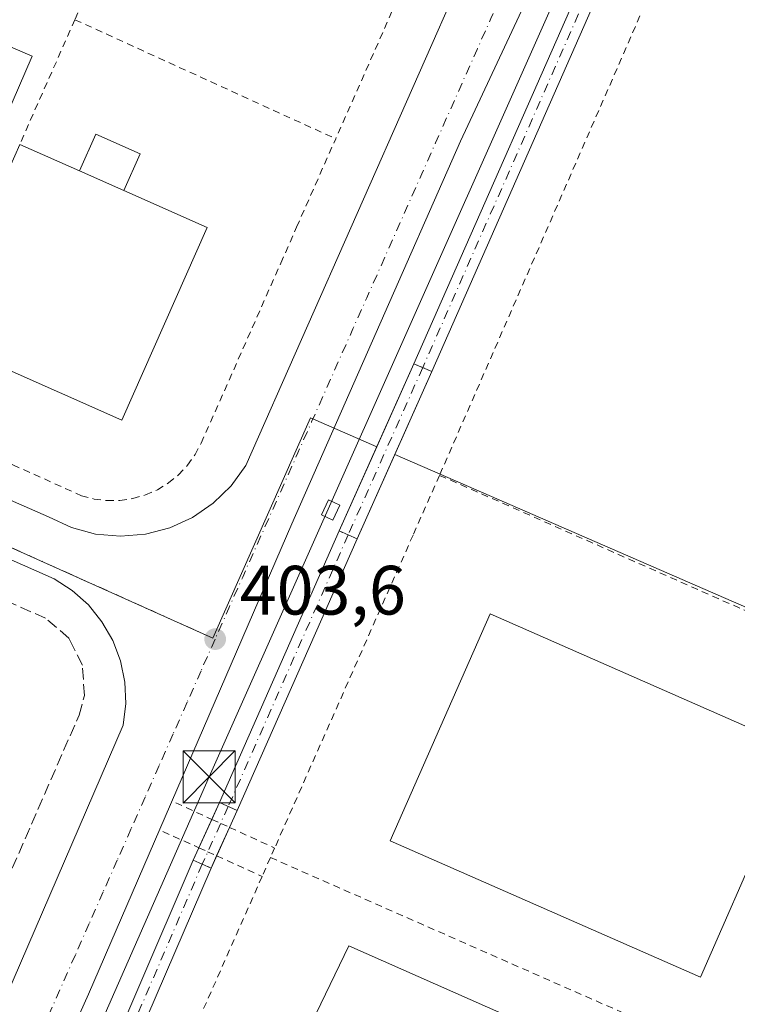
# Model space of a CAD drawing. Units: metres. Extents: x 638426 to 641892, y 4715933 to 4718316.
# Drawn here: x 641564 to 641667, y 4717160 to 4717301 of the extents above; entities that cross this region are included whole.
import ezdxf

# ---------------------------------------------------------------- set-up
doc = ezdxf.new("R2010")
doc.units = ezdxf.units.M
doc.header["$MEASUREMENT"] = 0
for name, pattern in [('DGN Style 2', [1.6480167562047852, 0.988810053722871, -0.6592067024819142]), ('DGN Style 3', [2.307223458686699, 1.648016756204785, -0.6592067024819142]), ('DGN Style 4', [2.6384748266838614, 1.318413404963828, -0.6592067024819142, 0.001648016756204785, -0.6592067024819142]), ('DGN Style 5', [1.1536117293433497, 0.4944050268614355, -0.6592067024819142])]:
    doc.linetypes.add(name, pattern=pattern)
for name, color, linetype, lineweight in [('Alambrada', 7, 'DGN Style 2', 0), ('Corriente artificial Cxs', 4, 'Continuous', 13), ('Corriente artificial eje', 142, 'DGN Style 4', 0), ('Corriente artificial eje oculto', 21, 'DGN Style 4', 0), ('Corriente artificial oculto Cxs', 21, 'Continuous', 13), ('Cultivos leñosos CxS', 92, 'Continuous', 0), ('Edificación industrial Cxs', 135, 'Continuous', 13), ('Edificación ligera', 1, 'Continuous', 0), ('Edificación ligera Cxs', 1, 'Continuous', 0), ('Muro lineal', 1, 'DGN Style 3', 13), ('Núcleo urbano CxS', 7, 'Continuous', 0), ('Puente lineal', 2, 'DGN Style 5', 0), ('Punto de cota en terreno', 7, 'Continuous', 0), ('Recinto industrial CxS', 135, 'Continuous', 0), ('Rótulo de punto de cota en terreno', 7, 'Continuous', 0), ('Suelo desnudo CxS', 253, 'Continuous', 0), ('Tendido', 6, 'Continuous', 0), ('Torre de tendido puntual', 7, 'Continuous', 0), ('Valla', 7, 'DGN Style 2', 0), ('Vía urbana Cxs', 4, 'Continuous', 0), ('Vía urbana eje', 4, 'DGN Style 4', 0)]:
    doc.layers.add(name, color=color, linetype=linetype, lineweight=lineweight)
doc.styles.add('Style-Arial', font='txt')

# ---------------------------------------------------------------- blocks, each defined once
blk = doc.blocks.new('5PATER')
at = {"layer": 'Cultivos leñosos CxS', "linetype": 'Continuous', "lineweight": 0}
h = blk.add_hatch(color=51, dxfattribs=at)
edge = h.paths.add_edge_path()
edge.add_ellipse((0, 0), major_axis=(-0.1095731443231308, -0.1110710700762829), ratio=0.9994222409660322, start_angle=0, end_angle=360)
blk = doc.blocks.new('*U34')
at = {"layer": 'Vía urbana Cxs', "color": 4, "linetype": 'Continuous', "lineweight": 0}
for points in [[(641646.5851999996, 4717324.286599999, 404.9462000000058), (641627.6146000001, 4717283.7259, 403.8853999999992), (641603.4051000001, 4717228.7983, 403.8840999999957), (641574.1951000001, 4717161.25, 403.912599999996), (641556.4151, 4717121.641799999, 403.8989000000001), (641528.6337000001, 4717057.586100001, 403.8006000000024), (641512.3701, 4717021.130100001, 404.8239000000031)], [(641413.9707000004, 4717297.5163, 408.2765000000072), (641568.4877000004, 4717229.7829, 405.9360000000015), (641571.7514000004, 4717228.264799999, 405.3763999999938), (641575.2276, 4717227.330600001, 406.0154999999941), (641578.8126999997, 4717227.008099999, 406.3377999999939), (641582.3997999999, 4717227.3069, 406.263300000006), (641585.8821, 4717228.2181, 405.8769000000029), (641589.1557999998, 4717229.714600001, 405.7755000000034), (641592.1233999999, 4717231.751900001, 406.2920000000013), (641594.6963999998, 4717234.268999999, 405.7826000000059), (641596.7982000001, 4717237.191199999, 405.097299999994), (641636.7503000004, 4717327.678900001, 403.9354000000022), (641637.6347000003, 4717330.9838, 404.0930999999982), (641637.9715999998, 4717334.388300001, 404.1720999999961), (641637.7520000003, 4717337.802400001, 404.1941999999981), (641636.9817000005, 4717341.1358, 404.1324000000022), (641635.6812000005, 4717344.300100001, 404.230899999995), (641633.8848000001, 4717347.2117, 404.4973999999929), (641631.6399999997, 4717349.793500001, 404.5353000000032), (641629.0064000003, 4717351.9771, 404.4507000000012), (641626.0536000002, 4717353.7049, 404.4011000000028), (641622.8596999999, 4717354.931, 404.3659000000043), (641516.3646999998, 4717401.630100001, 406.5568999999959), (641409.7374, 4717448.4614, 411.3715999999986)], [(641416.7488000002, 4717080.160700001, 405.3677000000025), (641495.7270999998, 4717045.2356, 405.0979999999981), (641497.7226, 4717044.3015, 404.7893999999943), (641499.8408000004, 4717043.6951, 405.3169999999955), (641502.0283000004, 4717043.431399999, 406.0231000000058), (641504.2298999998, 4717043.517300001, 405.9842999999965), (641506.3902000004, 4717043.9506, 405.7838000000047), (641508.4546999997, 4717044.7202, 405.6385000000009), (641510.3713999996, 4717045.8069, 405.6750999999931), (641512.0919000005, 4717047.1832, 406.0776999999944), (641513.573, 4717048.8145, 406.3457000000053), (641514.7772000004, 4717050.659600001, 406.4462000000058), (641579.2033000002, 4717199.8849, 405.477899999998), (641579.5554999998, 4717202.9727, 405.7063000000053), (641579.4164000005, 4717206.077500001, 406.0766000000003), (641578.7893000003, 4717209.121400001, 406.2044000000024), (641577.6898999996, 4717212.0283, 405.936400000006), (641576.1458000002, 4717214.725500001, 405.5387000000046), (641574.1957, 4717217.145300001, 405.9787999999971), (641571.8882999998, 4717219.227299999, 405.9217999999965), (641569.2813999997, 4717220.919299999, 405.2002000000066), (641541.1032999996, 4717233.354699999, 406.0657999999967), (641433.9468, 4717280.0538, 407.2831000000006)]]:
    blk.add_polyline3d(points, dxfattribs=at)
blk = doc.blocks.new('5TTEND')
at = {"layer": 'Recinto industrial CxS', "color": 7, "linetype": 'Continuous', "lineweight": 0}
for p, q in [((-0.375, 0.3754), (0.375, -0.3746)), ((0.3720000000000001, 0.3784000000000001), (-0.3720000000000001, -0.3776))]:
    blk.add_line(p, q, dxfattribs=at)
at = {"layer": 'Recinto industrial CxS', "color": 7, "linetype": 'Continuous', "lineweight": 0, "flags": 128}
blk.add_lwpolyline([(-0.375, -0.3746), (0.375, -0.3746), (0.375, 0.3754), (-0.375, 0.3754), (-0.3720000000000001, -0.3776)], dxfattribs=at)

msp = doc.modelspace()

# ---------------------------------------------------------------- linework, layer by layer
at = {"layer": 'Alambrada', "color": 7, "linetype": 'DGN Style 2', "lineweight": 0}
for points in [[(641586.7301000003, 4717188.7401, 404.1684999999998), (641591.9200999998, 4717186.360099999, 404.3298999999971), (641593.2001, 4717185.780099999, 404.2917000000016), (641594.4700999996, 4717185.200099999, 404.2041000000027), (641600.9401000004, 4717182.2401, 404.3254000000015)], [(641584.8800999997, 4717184.610099999, 403.9986000000063), (641590.0601000005, 4717182.280099999, 404.0890000000072), (641591.3101000005, 4717181.710100001, 404.0200999999943), (641592.6101000002, 4717181.130100001, 403.9382000000041), (641599.1401000004, 4717178.170100001, 404.1052000000054)]]:
    msp.add_polyline3d(points, dxfattribs=at)
at = {"layer": 'Corriente artificial Cxs', "color": 4, "linetype": 'Continuous', "lineweight": 13, "extrusion": (0.0002674777527968844, 0.0006071716217064981, 0.9999997798991126), "elevation": 3439.195855135852, "flags": 128}
msp.add_lwpolyline([(641620.7992485544, 4717250.57144257), (641648.6892598337, 4717313.881454238)], dxfattribs=at)
at = {"layer": 'Corriente artificial Cxs', "color": 4, "linetype": 'Continuous', "lineweight": 13, "extrusion": (0.0008737765828841893, 0.00198354806067418, 0.9999976510230283), "elevation": 10320.73856067423, "flags": 128}
msp.add_lwpolyline([(641650.7829676149, 4717302.768454558), (641622.9028472787, 4717239.47833005)], dxfattribs=at)
at = {"layer": 'Corriente artificial Cxs', "color": 4, "linetype": 'Continuous', "lineweight": 13, "extrusion": (0.06026645444695283, -0.02626398017280153, 0.9978367390579865), "elevation": -84823.06637829609, "flags": 128}
msp.add_lwpolyline([(4580776.759008018, 1293608.941898735), (4580776.759008018, 1293611.751420774)], dxfattribs=at)
at = {"layer": 'Corriente artificial Cxs', "color": 4, "linetype": 'Continuous', "lineweight": 13, "extrusion": (0.003886386125744398, 0.00881728091380081, 0.9999535747024303), "elevation": 44489.80418540841, "flags": 128}
msp.add_lwpolyline([(641586.6059203612, 4716979.854047651), (641603.7973867322, 4717018.855563756)], dxfattribs=at)
at = {"layer": 'Corriente artificial Cxs', "color": 4, "linetype": 'Continuous', "lineweight": 13, "extrusion": (0.1560426464389439, -0.06887819929885185, 0.9853458713333499), "elevation": -224398.3517133452, "flags": 128}
msp.add_lwpolyline([(4574601.953127318, 1298677.792769861), (4574601.953127318, 1298674.952850257)], dxfattribs=at)
at = {"layer": 'Corriente artificial Cxs', "color": 4, "linetype": 'Continuous', "lineweight": 13, "extrusion": (0.004678327828104891, 0.01061400728865863, 0.9999327257860947), "elevation": 53472.99682812066, "flags": 128}
msp.add_lwpolyline([(641603.8639273816, 4716924.782458612), (641586.6718024245, 4716885.780261612)], dxfattribs=at)
at = {"layer": 'Corriente artificial Cxs', "color": 4, "linetype": 'Continuous', "lineweight": 13, "extrusion": (0.1296768199882833, -0.0572401587541892, 0.9899027662268258), "elevation": -186413.4002030201, "flags": 128}
msp.add_lwpolyline([(4574559.332598252, 1304669.01535274), (4574559.332598251, 1304671.842199125)], dxfattribs=at)
at = {"layer": 'Corriente artificial Cxs', "color": 4, "linetype": 'Continuous', "lineweight": 13, "extrusion": (0.0001699967923218788, 0.0003956171387518247, 0.9999999072940808), "elevation": 2378.812619907144, "flags": 128}
msp.add_lwpolyline([(641573.3922249693, 4717143.2081479), (641589.162227666, 4717179.908150773)], dxfattribs=at)
at = {"layer": 'Corriente artificial Cxs', "color": 4, "linetype": 'Continuous', "lineweight": 13, "extrusion": (-0.00045859573101679, -0.001067245613706859, 0.9999993253381502), "elevation": -4925.497828946406, "flags": 128}
msp.add_lwpolyline([(641591.9275037734, 4717176.799848132), (641576.1574841524, 4717140.09982723)], dxfattribs=at)
at = {"layer": 'Corriente artificial Cxs', "color": 4, "linetype": 'Continuous', "lineweight": 13, "extrusion": (0.1376019247672878, -0.05943118146681096, 0.9887030115104317), "elevation": -191664.7065437237, "flags": 128}
msp.add_lwpolyline([(4584919.404731622, 1266967.754159419), (4584919.404731622, 1266964.922708314)], dxfattribs=at)
at = {"layer": 'Corriente artificial Cxs', "color": 4, "linetype": 'Continuous', "lineweight": 13}
for points in [[(641651.3800999997, 4717313.960100001, 403.0605999999971), (641623.5000999998, 4717250.670100001, 403.210500000001), (641620.9301000005, 4717251.790100001, 403.395199999999), (641648.8201000001, 4717315.100099999, 403.3493000000017)], [(641612.7701000003, 4717226.640100001, 402.6711000000068), (641595.5800999999, 4717187.640100001, 403.1655000000028), (641593.0201000003, 4717188.770099999, 403.5662000000011), (641610.2100999998, 4717227.770099999, 403.1554999999935)], [(641591.8101000005, 4717179.370100001, 403.1227000000072), (641576.0401, 4717142.670100001, 403.0763000000007), (641573.4700999996, 4717143.780099999, 403.5642999999982), (641589.2401000002, 4717180.4801, 403.5470999999961)]]:
    msp.add_3dface(points, dxfattribs=at)
at = {"layer": 'Corriente artificial eje', "color": 142, "linetype": 'DGN Style 4', "lineweight": 0, "extrusion": (0.0003864736492107624, 0.000877141852518721, 0.9999995406300392), "elevation": 4788.946176357207, "flags": 128}
msp.add_lwpolyline([(641649.8923502485, 4717312.146012918), (641622.0028267087, 4717248.847888567)], dxfattribs=at)
at = {"layer": 'Corriente artificial eje', "color": 142, "linetype": 'DGN Style 4', "lineweight": 0, "extrusion": (0.004614843448528137, 0.01044971407237143, 0.9999347512191741), "elevation": 52657.44190367511, "flags": 128}
msp.add_lwpolyline([(641602.8052686728, 4716934.490144816), (641585.5853049472, 4716895.500315981)], dxfattribs=at)
at = {"layer": 'Corriente artificial eje', "color": 142, "linetype": 'DGN Style 4', "lineweight": 0, "extrusion": (-0.0004457960719018639, -0.001034601003497881, 0.9999993654331116), "elevation": -4763.071875922518, "flags": 128}
msp.add_lwpolyline([(641590.6653571152, 4717177.511353337), (641574.8586386254, 4717140.827233703)], dxfattribs=at)
at = {"layer": 'Corriente artificial eje oculto', "color": 21, "linetype": 'DGN Style 4', "lineweight": 0, "extrusion": (-0.006523207936707634, -0.01463835588113092, 0.999871574901153), "elevation": -72835.01140252064, "flags": 128}
msp.add_lwpolyline([(641611.1832440867, 4716690.425719392), (641600.4715208561, 4716666.391244183)], dxfattribs=at)
at = {"layer": 'Corriente artificial eje oculto', "color": 21, "linetype": 'DGN Style 4', "lineweight": 0, "extrusion": (0.0001351558362326915, 0.0003007182934601501, 0.9999999456507026), "elevation": 1908.602979151075, "flags": 128}
msp.add_lwpolyline([(641594.2191258033, 4717187.853539341), (641590.4889254319, 4717179.553938967)], dxfattribs=at)
at = {"layer": 'Corriente artificial oculto Cxs', "color": 21, "linetype": 'Continuous', "lineweight": 13, "extrusion": (-0.003713767950132469, -0.008321334530064698, 0.9999584807977037), "elevation": -41233.28300295513, "flags": 128}
msp.add_lwpolyline([(641607.2824889269, 4717047.972055351), (641618.0033052177, 4717071.992887024)], dxfattribs=at)
at = {"layer": 'Corriente artificial oculto Cxs', "color": 21, "linetype": 'Continuous', "lineweight": 13, "extrusion": (0.06026645444695283, -0.02626398017280153, 0.9978367390579865), "elevation": -84823.06637829609, "flags": 128}
msp.add_lwpolyline([(4580776.759008018, 1293608.941898735), (4580776.759008018, 1293611.751420774)], dxfattribs=at)
at = {"layer": 'Corriente artificial oculto Cxs', "color": 21, "linetype": 'Continuous', "lineweight": 13, "extrusion": (-0.008355133640308075, -0.0187114502683272, 0.9997900146384282), "elevation": -93224.32557520966, "flags": 128}
msp.add_lwpolyline([(-1337468.503194567, 4567999.780111829), (-1337468.503194567, 4567973.45778761)], dxfattribs=at)
at = {"layer": 'Corriente artificial oculto Cxs', "color": 21, "linetype": 'Continuous', "lineweight": 13, "extrusion": (0.1560426464389439, -0.06887819929885185, 0.9853458713333499), "elevation": -224398.3517133452, "flags": 128}
msp.add_lwpolyline([(4574601.953127318, 1298677.792769861), (4574601.953127318, 1298674.952850257)], dxfattribs=at)
at = {"layer": 'Corriente artificial oculto Cxs', "color": 21, "linetype": 'Continuous', "lineweight": 13, "extrusion": (0.01626544174689629, 0.03565526846872912, 0.9992317735316473), "elevation": 179031.6820790049, "flags": 128}
msp.add_lwpolyline([(1374097.242355201, -4554480.424254687), (1374097.242355201, -4554483.075435461)], dxfattribs=at)
at = {"layer": 'Corriente artificial oculto Cxs', "color": 21, "linetype": 'Continuous', "lineweight": 13, "extrusion": (0.1296768199882833, -0.0572401587541892, 0.9899027662268258), "elevation": -186413.4002030201, "flags": 128}
msp.add_lwpolyline([(4574559.332598252, 1304669.01535274), (4574559.332598251, 1304671.842199125)], dxfattribs=at)
at = {"layer": 'Corriente artificial oculto Cxs', "color": 21, "linetype": 'Continuous', "lineweight": 13, "extrusion": (0.04977650736847495, 0.1092637560628401, 0.9927656978991751), "elevation": 547754.2756099361, "flags": 128}
msp.add_lwpolyline([(1371741.843689265, -4525681.589626197), (1371741.843689265, -4525678.889484405)], dxfattribs=at)
at = {"layer": 'Corriente artificial oculto Cxs', "color": 21, "linetype": 'Continuous', "lineweight": 13, "extrusion": (0.006059412039501878, 0.01328985871409726, 0.9998933259008657), "elevation": 66982.03709812424, "flags": 128}
msp.add_lwpolyline([(641575.8331322636, 4716708.649937934), (641577.6936950338, 4716712.730198279)], dxfattribs=at)
at = {"layer": 'Corriente artificial oculto Cxs', "color": 21, "linetype": 'Continuous', "lineweight": 13, "extrusion": (-0.008689322280369357, -0.01904596148703745, 0.9997808495012005), "elevation": -95014.94749742982, "flags": 128}
msp.add_lwpolyline([(-1374256.342970236, 4556958.580726835), (-1374256.342970236, 4556954.104860004)], dxfattribs=at)
at = {"layer": 'Corriente artificial oculto Cxs', "color": 21, "linetype": 'Continuous', "lineweight": 13, "extrusion": (-0.03934259463234203, -0.08632541274342839, 0.9954898710495612), "elevation": -432052.6102730614, "flags": 128}
msp.add_lwpolyline([(-1372441.854249078, 4537968.983626971), (-1372441.854249078, 4537970.970600636)], dxfattribs=at)
at = {"layer": 'Corriente artificial oculto Cxs', "color": 21, "linetype": 'Continuous', "lineweight": 13, "extrusion": (-0.05801611995876284, -0.127384951309216, 0.9901551413818337), "elevation": -637721.1777823358, "flags": 128}
msp.add_lwpolyline([(-1371275.621013499, 4514017.492308181), (-1371275.621013499, 4514015.539806468)], dxfattribs=at)
at = {"layer": 'Corriente artificial oculto Cxs', "color": 21, "linetype": 'Continuous', "lineweight": 13, "extrusion": (0.1376019247672878, -0.05943118146681096, 0.9887030115104317), "elevation": -191664.7065437237, "flags": 128}
msp.add_lwpolyline([(4584919.404731622, 1266967.754159419), (4584919.404731622, 1266964.922708314)], dxfattribs=at)
at = {"layer": 'Corriente artificial oculto Cxs', "color": 21, "linetype": 'Continuous', "lineweight": 13}
for points in [[(641623.5000999998, 4717250.670100001, 403.210500000001), (641612.7701000003, 4717226.640100001, 402.6711000000068), (641610.2100999998, 4717227.770099999, 403.1554999999935), (641620.9301000005, 4717251.790100001, 403.395199999999)], [(641595.5800999999, 4717187.640100001, 403.1655000000028), (641591.8101000005, 4717179.370100001, 403.1227000000072), (641589.2401000002, 4717180.4801, 403.5470999999961), (641593.0201000003, 4717188.770099999, 403.5662000000011)]]:
    msp.add_3dface(points, dxfattribs=at)
at = {"layer": 'Edificación industrial Cxs', "color": 135, "linetype": 'Continuous', "lineweight": 13, "flags": 128}
for points, elevation in [([(641591.2600999996, 4717271.350099999), (641579.0100999996, 4717243.670100001), (641552.0900999998, 4717255.590100001), (641564.3300999999, 4717283.270099999), (641572.9247000003, 4717279.466), (641579.2867999999, 4717276.649900001)], 411.9548000000068), ([(641671.6363000004, 4717185.429099999), (641662.0701000001, 4717163.690099999), (641617.5500999996, 4717183.270099999), (641631.8901000004, 4717215.890100001), (641676.4200999998, 4717196.300100001)], 411.2318999999989), ([(641665.9200999998, 4717144.1801), (641649.5800999999, 4717107.290100001), (641600.7801000001, 4717128.9001), (641601.9301000005, 4717131.4901), (641604.1300999997, 4717136.450099999), (641609.0301000001, 4717147.550100001), (641602.9200999998, 4717150.2601), (641611.6001000004, 4717168.210100001)], 409.9545000000071)]:
    msp.add_lwpolyline(points, close=True, dxfattribs=dict(at, elevation=elevation))
at = {"layer": 'Edificación industrial Cxs', "color": 135, "linetype": 'Continuous', "lineweight": 13, "extrusion": (-0.08635839665505443, 0.03822397773741202, 0.9955305896119406), "elevation": 125317.7602680971, "flags": 128}
msp.add_lwpolyline([(-4573293.285486837, -1316681.583605297), (-4573293.285486836, -1316672.1426542)], dxfattribs=at)
at = {"layer": 'Edificación industrial Cxs', "color": 135, "linetype": 'Continuous', "lineweight": 13, "extrusion": (-0.04346729915095586, 0.01924022902733917, 0.9988695648038821), "elevation": 63285.2535570313, "flags": 128}
msp.add_lwpolyline([(-4573274.943291564, -1321171.00221847), (-4573274.943291564, -1321164.036849647)], dxfattribs=at)
at = {"layer": 'Edificación industrial Cxs', "color": 135, "linetype": 'Continuous', "lineweight": 13}
for points in [[(641566.1201, 4717295.940099999, 408.5806000000011), (641549.1401000004, 4717256.690099999, 410.4581999999937), (641528.0100999996, 4717265.840100001, 407.7703000000038), (641545.0000999998, 4717305.090100001, 408.040399999998), (641566.1201, 4717295.940099999, 408.5806000000011)], [(641579.2867000002, 4717276.649900001, 411.9548999999971), (641591.2600999996, 4717271.350099999, 409.4789000000019), (641579.0100999996, 4717243.670100001, 409.9011000000028), (641552.0900999998, 4717255.590100001, 409.8101000000024)], [(641671.6363000004, 4717185.429099999, 411.2318999999989), (641662.0701000001, 4717163.690099999, 408.8399000000064), (641617.5500999996, 4717183.270099999, 406.484500000006), (641631.8901000004, 4717215.890100001, 407.2448000000004), (641676.4200999998, 4717196.300100001, 407.7795999999944), (641671.6363000004, 4717185.429099999, 411.2318999999989)], [(641604.1300999997, 4717136.450099999, 407.2091999999975), (641609.0301000001, 4717147.550100001, 409.9545000000071), (641602.9200999998, 4717150.2601, 405.9223999999958), (641611.6001000004, 4717168.210100001, 407.1659000000073), (641665.9200999998, 4717144.1801, 406.948000000004)]]:
    msp.add_polyline3d(points, dxfattribs=at)
msp.add_3dface([(641566.1201, 4717295.940099999, 410.4581999999937), (641549.1401000004, 4717256.690099999, 410.4581999999937), (641528.0100999996, 4717265.840100001, 410.4581999999937), (641545.0000999998, 4717305.090100001, 410.4581999999937)], dxfattribs=at)
at = {"layer": 'Edificación ligera', "color": 1, "linetype": 'Continuous', "lineweight": 0, "extrusion": (-0.04346729915095586, 0.01924022902733917, 0.9988695648038821), "elevation": 63285.2535570313, "flags": 128}
msp.add_lwpolyline([(-4573274.943291564, -1321171.00221847), (-4573274.943291564, -1321164.036849647)], dxfattribs=at)
at = {"layer": 'Edificación ligera', "color": 1, "linetype": 'Continuous', "lineweight": 0}
msp.add_polyline3d([(641572.9245999996, 4717279.466, 411.6238000000012), (641575.2582, 4717284.735099999, 406.7644), (641581.6204000004, 4717281.919, 406.5991000000067), (641579.2867000002, 4717276.649900001, 411.9548999999971)], dxfattribs=at)
at = {"layer": 'Edificación ligera Cxs', "color": 1, "linetype": 'Continuous', "lineweight": 0}
msp.add_polyline3d([(641610.3101000005, 4717231.460100001, 404.0433000000049), (641609.3000999996, 4717229.3101, 403.8754000000045), (641607.6700999998, 4717230.0801, 403.9801000000007), (641608.6901000004, 4717232.220100001, 404.1092000000062), (641610.3101000005, 4717231.460100001, 404.0433000000049)], dxfattribs=at)
for points in [[(641579.2867999999, 4717276.649900001, 411.9548000000068), (641572.9247000003, 4717279.466, 411.9548000000068), (641575.2582, 4717284.735099999, 411.9548000000068), (641581.6204000004, 4717281.919, 411.9548000000068)], [(641610.3101000005, 4717231.460100001, 404.1092000000062), (641609.3000999996, 4717229.3101, 404.1092000000062), (641607.6700999998, 4717230.0801, 404.1092000000062), (641608.6901000004, 4717232.220100001, 404.1092000000062)]]:
    msp.add_3dface(points, dxfattribs=at)
at = {"layer": 'Muro lineal', "color": 1, "linetype": 'DGN Style 3', "lineweight": 13}
msp.add_polyline3d([(641452.8901000004, 4717069.5601, 405.1785999999993), (641497.0100999996, 4717050.270099999, 405.3423000000039), (641500.5800999999, 4717049.420100001, 405.3640000000014), (641504.2100999998, 4717050.110099999, 405.2661999999983), (641507.2301000003, 4717052.200099999, 404.9092999999993), (641508.6601, 4717054.220100001, 405.1889999999985), (641509.6001000004, 4717056.350099999, 404.7715000000026), (641516.0701000001, 4717071.1801, 405.8479999999981), (641535.2301000003, 4717115.100099999, 405.1254000000045), (641540.1901000004, 4717126.470100001, 405.1419000000024), (641572.8501000004, 4717201.3101, 404.6652999999933), (641573.6201, 4717204.140100001, 405.1217999999935), (641573.3400999998, 4717208.4901, 405.5457000000025), (641572.1001000004, 4717210.940099999, 405.5708000000013), (641571.3701, 4717212.4001, 405.5975000000035), (641568.0500999996, 4717215.2501, 405.2663999999932), (641545.7801000001, 4717225.0701, 405.1189000000013), (641542.1700999998, 4717226.6601, 404.8352000000014), (641539.7801000001, 4717227.720100001, 405.2519999999931), (641515.6700999998, 4717238.3301, 405.7256000000052), (641504.2100999998, 4717243.390100001, 405.0853999999963), (641457.0701000001, 4717264.1501, 406.8610999999946)], dxfattribs=at)
at = {"layer": 'Núcleo urbano CxS', "color": 7, "linetype": 'Continuous', "lineweight": 0, "extrusion": (0.8934207736852773, -0.3932204322567247, 0.217202699806966), "elevation": -1281594.692095136, "flags": 128}
msp.add_lwpolyline([(4576134.945884443, 285587.5172636614), (4576104.256566476, 285587.1339117172), (4576035.075588902, 285587.1837714214), (4576022.019227703, 285587.5509683085)], dxfattribs=at)
at = {"layer": 'Núcleo urbano CxS', "color": 7, "linetype": 'Continuous', "lineweight": 0, "extrusion": (0.009112979872463305, -0.003177822250821109, 0.9999534264372447), "elevation": -8739.789569573812, "flags": 128}
msp.add_lwpolyline([(641297.8535309933, 4717326.894776951), (641561.7647206968, 4717208.421778747), (641575.7644588053, 4717240.051643339), (641585.2867013209, 4717235.912317554)], dxfattribs=at)
at = {"layer": 'Núcleo urbano CxS', "color": 7, "linetype": 'Continuous', "lineweight": 0, "extrusion": (-0.3986685522894697, -0.9170928177504203, 0.002036920718356071), "elevation": -4581937.945280991, "flags": 128}
msp.add_lwpolyline([(-1292194.001607938, 9736.794130160362), (-1292186.900893974, 9736.732830148114), (-1292105.443382162, 9736.447729441736), (-1292051.735876139, 9735.129826707718)], dxfattribs=at)
at = {"layer": 'Núcleo urbano CxS', "color": 7, "linetype": 'Continuous', "lineweight": 0}
for points in [[(641387.7830999997, 4717463.0855, 407.9394999999931), (641529.4914999995, 4717401.375700001, 405.743100000007), (641541.6854999998, 4717395.9893, 405.5521000000008), (641616.1218999998, 4717363.094500001, 404.401199999993), (641616.1913000002, 4717363.0659, 404.4005000000034), (641651.8101000005, 4717347.329100001, 403.841499999995), (641658.0401, 4717344.576500001, 403.7593000000052), (641659.8136999998, 4717343.7941, 403.7406000000047), (641661.1067000005, 4717343.2227, 403.7234999999928), (641648.8201000001, 4717315.100099999, 403.3493000000017), (641620.9301000005, 4717251.790100001, 403.395199999999), (641615.6089000005, 4717239.8671, 403.7563999999985), (641606.0869000005, 4717244.0065, 403.8264000000054), (641592.0871000001, 4717212.376700001, 403.8834000000061), (641328.1902999999, 4717330.849099999, 406.6649000000034), (641339.5362999998, 4717356.092900001, 406.9018999999971), (641344.1073000003, 4717366.263499999, 406.9896000000008), (641348.7112999996, 4717376.5075, 407.1027000000031), (641387.6561000004, 4717463.142899999, 407.9416000000056)], [(641615.6089000005, 4717239.8671, 403.7563999999985), (641610.2100999998, 4717227.770099999, 403.1554999999935), (641593.0201000003, 4717188.770099999, 403.5662000000011), (641589.2401000002, 4717180.4801, 403.5470999999961), (641573.4700999996, 4717143.780099999, 403.5642999999982), (641569.2145999996, 4717134.1373, 403.7771000000066), (641559.3026999999, 4717138.2919, 403.8672999999981), (641559.2697000002, 4717138.217900001, 403.8674000000028), (641532.1914999997, 4717077.0233, 403.8521000000038), (641532.1749, 4717076.990300001, 403.8515000000043), (641512.9895000001, 4717033.629899999, 403.7880000000005), (641370.3671000004, 4717097.465700001, 404.3870000000024), (641247.9178999999, 4717152.270099999, 405.1753000000026), (641275.9177000001, 4717214.5625, 405.664300000004), (641328.1902999999, 4717330.849099999, 406.6649000000034), (641592.0871000001, 4717212.376700001, 403.8834000000061), (641606.0869000005, 4717244.0065, 403.8264000000054)], [(641748.6475000001, 4717182.030300001, 402.0653000000021), (641735.2056, 4717150.0001, 402.6787999999942), (641724.8000999996, 4717126.0701, 402.6772000000055), (641707.0974000003, 4717085.3402, 402.7075000000041), (641703.7901999997, 4717077.731000001, 402.7737999999954), (641682.7843000004, 4717086.534700001, 402.9239999999991), (641616.6546, 4717114.253000001, 403.2127000000037), (641578.0267000003, 4717130.443800001, 403.6542000000045), (641571.7983999997, 4717133.054400001, 403.7407999999996), (641576.0401, 4717142.670100001, 403.0763000000007), (641591.8101000005, 4717179.370100001, 403.1227000000072), (641595.5800999999, 4717187.640100001, 403.1655000000028), (641612.7701000003, 4717226.640100001, 402.6711000000068), (641618.1776999999, 4717238.750399999, 403.7296000000061), (641624.6897, 4717235.919500001, 403.6683000000049), (641699.3936999999, 4717203.444300001, 403.3831999999966)]]:
    msp.add_polyline3d(points, close=True, dxfattribs=at)
for points in [[(641677.5412, 4717414.1077, 402.2979999999953), (641681.5601000005, 4717407.6601, 402.4094000000041), (641683.5701000001, 4717403.8101, 402.5264000000025), (641684.4700999996, 4717401.220100001, 402.7060999999958), (641684.8300999999, 4717398.050100001, 402.8905999999988), (641684.4200999998, 4717393.640100001, 403.0581999999995), (641683.8201000001, 4717389.4901, 403.0010000000038), (641682.6601, 4717385.7401, 402.4912999999942), (641669.4600999998, 4717355.360099999, 403.4052999999985), (641663.6656999999, 4717342.0919, 403.6722000000009), (641651.3800999997, 4717313.960100001, 403.0605999999971), (641623.5000999998, 4717250.670100001, 403.210500000001), (641618.1776999999, 4717238.750399999, 403.7296000000061)], [(641800.625, 4717307.844000001, 402.1772999999957), (641806.2473999998, 4717296.599099999, 401.8613999999943), (641806.5780999997, 4717285.3543, 401.8901999999944), (641806.2334000003, 4717279.148399999, 401.7540000000009), (641799.3602999998, 4717282.133300001, 401.8776999999973), (641799.3476999998, 4717281.944900001, 401.8764999999985), (641789.6322999997, 4717274.7523, 401.8289999999979), (641782.5174000004, 4717258.655900001, 401.8371000000043), (641748.6475000001, 4717182.030300001, 402.0653000000021), (641699.3936999999, 4717203.444300001, 403.3831999999966), (641624.6897, 4717235.919500001, 403.6683000000049), (641618.1776999999, 4717238.750399999, 403.7296000000061), (641623.5000999998, 4717250.670100001, 403.210500000001), (641651.3800999997, 4717313.960100001, 403.0605999999971)], [(641615.6089000005, 4717239.8671, 403.7563999999985), (641610.2100999998, 4717227.770099999, 403.1554999999935), (641593.0201000003, 4717188.770099999, 403.5662000000011), (641589.2401000002, 4717180.4801, 403.5470999999961), (641573.4700999996, 4717143.780099999, 403.5642999999982), (641569.2145999996, 4717134.1373, 403.7771000000066)], [(641618.1776999999, 4717238.750399999, 403.7296000000061), (641612.7701000003, 4717226.640100001, 402.6711000000068), (641595.5800999999, 4717187.640100001, 403.1655000000028), (641591.8101000005, 4717179.370100001, 403.1227000000072), (641576.0401, 4717142.670100001, 403.0763000000007), (641571.7983999997, 4717133.054400001, 403.7407999999996)]]:
    msp.add_polyline3d(points, dxfattribs=at)
at = {"layer": 'Puente lineal', "color": 2, "linetype": 'DGN Style 5', "lineweight": 0, "extrusion": (0.008207399472544142, -0.003576765532256395, 0.9999599218679844), "elevation": -11203.03019606283, "flags": 128}
msp.add_lwpolyline([(641596.0079166077, 4717241.894015624), (641598.5780360521, 4717240.774008459)], dxfattribs=at)
at = {"layer": 'Puente lineal', "color": 2, "linetype": 'DGN Style 5', "lineweight": 0, "extrusion": (0.06732730416944939, -0.02971869281038028, 0.9972882398839951), "elevation": -96589.3546728071, "flags": 128}
msp.add_lwpolyline([(4574601.953127318, 1314377.847761559), (4574601.953127318, 1314375.041849541)], dxfattribs=at)
at = {"layer": 'Puente lineal', "color": 2, "linetype": 'DGN Style 5', "lineweight": 0, "extrusion": (0.2480613690366587, -0.1094958385447977, 0.9625363466036128), "elevation": -356968.3161034555, "flags": 128}
msp.add_lwpolyline([(4574559.332598249, 1268657.634675776), (4574559.332598248, 1268654.72745771)], dxfattribs=at)
at = {"layer": 'Puente lineal', "color": 2, "linetype": 'DGN Style 5', "lineweight": 0, "extrusion": (0.06073078211158008, -0.02623002649416946, 0.9978094797175616), "elevation": -84364.61131397921, "flags": 128}
msp.add_lwpolyline([(4584919.404731622, 1278602.855619051), (4584919.404731623, 1278600.050009071)], dxfattribs=at)
at = {"layer": 'Suelo desnudo CxS', "color": 253, "linetype": 'Continuous', "lineweight": 0, "extrusion": (0.8934207736852773, -0.3932204322567247, 0.217202699806966), "elevation": -1281594.692095136, "flags": 128}
msp.add_lwpolyline([(4576134.945884443, 285587.5172636614), (4576104.256566476, 285587.1339117172), (4576035.075588902, 285587.1837714214), (4576022.019227703, 285587.5509683085)], dxfattribs=at)
at = {"layer": 'Suelo desnudo CxS', "color": 253, "linetype": 'Continuous', "lineweight": 0}
for points in [[(641677.5412, 4717414.1077, 402.2979999999953), (641681.5601000005, 4717407.6601, 402.4094000000041), (641683.5701000001, 4717403.8101, 402.5264000000025), (641684.4700999996, 4717401.220100001, 402.7060999999958), (641684.8300999999, 4717398.050100001, 402.8905999999988), (641684.4200999998, 4717393.640100001, 403.0581999999995), (641683.8201000001, 4717389.4901, 403.0010000000038), (641682.6601, 4717385.7401, 402.4912999999942), (641669.4600999998, 4717355.360099999, 403.4052999999985), (641663.6656999999, 4717342.0919, 403.6722000000009), (641651.3800999997, 4717313.960100001, 403.0605999999971), (641623.5000999998, 4717250.670100001, 403.210500000001), (641618.1776999999, 4717238.750399999, 403.7296000000061)], [(641525.1101000002, 4717034.590100001, 403.0892000000022), (641565.9501, 4717126.7401, 403.3145999999979), (641569.2145999996, 4717134.1373, 403.7771000000066), (641573.4700999996, 4717143.780099999, 403.5642999999982), (641589.2401000002, 4717180.4801, 403.5470999999961), (641593.0201000003, 4717188.770099999, 403.5662000000011), (641610.2100999998, 4717227.770099999, 403.1554999999935), (641615.6089000005, 4717239.8671, 403.7563999999985), (641620.9301000005, 4717251.790100001, 403.395199999999), (641648.8201000001, 4717315.100099999, 403.3493000000017)], [(641651.3800999997, 4717313.960100001, 403.0605999999971), (641623.5000999998, 4717250.670100001, 403.210500000001), (641618.1776999999, 4717238.750399999, 403.7296000000061), (641612.7701000003, 4717226.640100001, 402.6711000000068), (641595.5800999999, 4717187.640100001, 403.1655000000028), (641591.8101000005, 4717179.370100001, 403.1227000000072), (641576.0401, 4717142.670100001, 403.0763000000007), (641571.7983999997, 4717133.054400001, 403.7407999999996), (641568.5100999996, 4717125.600099999, 402.9927000000025), (641527.6601, 4717033.450099999, 402.6205000000046)], [(641615.6089000005, 4717239.8671, 403.7563999999985), (641610.2100999998, 4717227.770099999, 403.1554999999935), (641593.0201000003, 4717188.770099999, 403.5662000000011), (641589.2401000002, 4717180.4801, 403.5470999999961), (641573.4700999996, 4717143.780099999, 403.5642999999982), (641569.2145999996, 4717134.1373, 403.7771000000066)], [(641618.1776999999, 4717238.750399999, 403.7296000000061), (641612.7701000003, 4717226.640100001, 402.6711000000068), (641595.5800999999, 4717187.640100001, 403.1655000000028), (641591.8101000005, 4717179.370100001, 403.1227000000072), (641576.0401, 4717142.670100001, 403.0763000000007), (641571.7983999997, 4717133.054400001, 403.7407999999996)]]:
    msp.add_polyline3d(points, dxfattribs=at)
at = {"layer": 'Tendido', "color": 6, "linetype": 'Continuous', "lineweight": 0}
msp.add_polyline3d([(641488.0999999996, 4716956.67, 407.8696000000054), (641537.8399999999, 4717070.380000001, 406.0859000000055), (641591.54, 4717192.460000001, 406.5636999999988), (641650.7100000001, 4717325.600000001, 406.3053000000073), (641707.79, 4717457.310000001, 410.0369999999967)], dxfattribs=at)
at = {"layer": 'Valla', "color": 7, "linetype": 'DGN Style 2', "lineweight": 0, "extrusion": (0.02208154461790185, 0.05078335260067904, 0.9984655509760578), "elevation": 254132.0940204451, "flags": 128}
msp.add_lwpolyline([(1292683.013820167, -4574816.151249693), (1292683.013820167, -4574815.09484262)], dxfattribs=at)
at = {"layer": 'Valla', "color": 7, "linetype": 'DGN Style 2', "lineweight": 0, "extrusion": (0.1055064425983884, 0.2384206117820092, 0.9654139021413176), "elevation": 1192783.259949085, "flags": 128}
msp.add_lwpolyline([(1322257.13407207, -4415138.708309291), (1322257.13407207, -4415118.410065996)], dxfattribs=at)
at = {"layer": 'Valla', "color": 7, "linetype": 'DGN Style 2', "lineweight": 0, "extrusion": (0.02204928373920559, -0.01006789724757471, 0.9997061901036726), "elevation": -32941.77398792477, "flags": 128}
msp.add_lwpolyline([(4557613.238973502, 1375362.51617175), (4557613.238973502, 1375321.334757214)], dxfattribs=at)
at = {"layer": 'Valla', "color": 7, "linetype": 'DGN Style 2', "lineweight": 0, "extrusion": (-0.4022075180927634, -0.9103392360756054, 0.09752736872766746), "elevation": -4552311.641588934, "flags": 128}
msp.add_lwpolyline([(-1319501.893132126, 446507.5638647903), (-1319387.529442005, 446507.0960345703), (-1319366.279359929, 446506.3997151063)], dxfattribs=at)
at = {"layer": 'Valla', "color": 7, "linetype": 'DGN Style 2', "lineweight": 0, "extrusion": (0.4030240125998634, 0.9151839067060447, 0.003172093026196064), "elevation": 4575669.645517329, "flags": 128}
msp.add_lwpolyline([(1313961.480483714, -14110.28177176847), (1313897.788466947, -14110.12377097355), (1313876.870219065, -14110.38793705861), (1313825.477112469, -14111.28077679456)], dxfattribs=at)
at = {"layer": 'Valla', "color": 7, "linetype": 'DGN Style 2', "lineweight": 0}
for points in [[(641596.9401000004, 4717357.9101, 406.1907000000065), (641606.6401000004, 4717353.5601, 405.2602000000043), (641613.5601000005, 4717350.4801, 404.9510000000009), (641623.9801000003, 4717345.8201, 405.1331000000064), (641626.3201000001, 4717344.450099999, 405.0341000000044), (641627.5500999996, 4717343.3301, 404.8908999999985), (641629.5100999996, 4717340.670100001, 404.6266999999934), (641630.6901000004, 4717337.590100001, 404.5402999999933), (641630.9901000002, 4717334.300100001, 404.4698000000063), (641630.8000999996, 4717332.6501, 404.4293999999936), (641629.7801000001, 4717329.4901, 404.3187999999937), (641609.7100999998, 4717284.090100001, 404.4418000000005)], [(641658.6700999998, 4717313.8101, 404.0375000000058), (641624.6201, 4717235.7601, 404.016300000003)], [(641549.7100999998, 4717249.360099999, 406.726800000004), (641553.5100999996, 4717247.7601, 406.3362000000052), (641551.3501000004, 4717242.630100001, 406.8812000000034), (641558.2600999996, 4717239.540100001, 405.288400000005), (641563.3601000002, 4717237.2601, 404.926999999996), (641573.2100999998, 4717232.840100001, 405.4556000000011), (641575.0100999996, 4717232.360099999, 405.6024000000034), (641576.8701, 4717232.140100001, 405.7311999999947), (641578.7301000003, 4717232.1501, 405.7611999999936), (641580.5800999999, 4717232.4301, 405.7106000000058), (641582.3901000004, 4717232.940099999, 405.5883999999933), (641584.1001000004, 4717233.690099999, 405.6435000000056), (641585.6901000004, 4717234.6801, 405.6034999999974), (641587.1401000004, 4717235.840100001, 405.460699999996), (641588.4301000005, 4717237.210100001, 405.3788999999961), (641589.5100999996, 4717238.7301, 405.459799999997), (641590.3901000004, 4717240.380100001, 405.4072000000015), (641601.8201000001, 4717266.220100001, 404.7584000000061), (641604.1001000004, 4717271.4101, 404.6665000000066), (641609.7100999998, 4717284.090100001, 404.4418000000005)], [(641624.6201, 4717235.7601, 404.016300000003), (641620.8201000001, 4717227.190099999, 404.3551000000007), (641600.9401000004, 4717182.2401, 404.3254000000015), (641600.3300999999, 4717180.880100001, 404.2390000000014)], [(641600.3300999999, 4717180.880100001, 404.2390000000014), (641599.1401000004, 4717178.170100001, 404.1052000000054), (641581.9501, 4717139.290100001, 403.8078999999998), (641581.1700999998, 4717137.550100001, 403.8022999999957), (641578.4801000003, 4717131.470100001, 403.7909000000073)]]:
    msp.add_polyline3d(points, dxfattribs=at)
at = {"layer": 'Vía urbana Cxs', "color": 4, "linetype": 'Continuous', "lineweight": 0}
for points in [[(641575.2276, 4717227.330600001, 406.0154999999941), (641578.8126999997, 4717227.008099999, 406.3377999999939), (641582.3997999999, 4717227.3069, 406.263300000006), (641585.8821, 4717228.2181, 405.8769000000029), (641589.1557999998, 4717229.714600001, 405.7755000000034), (641592.1233999999, 4717231.751900001, 406.2920000000013), (641594.6963999998, 4717234.268999999, 405.7826000000059), (641596.7982000001, 4717237.191199999, 405.097299999994), (641636.7503000004, 4717327.678900001, 403.9354000000022), (641637.6347000003, 4717330.9838, 404.0930999999982), (641637.9715999998, 4717334.388300001, 404.1720999999961), (641637.7520000003, 4717337.802400001, 404.1941999999981), (641636.9817000005, 4717341.1358, 404.1324000000022), (641635.6812000005, 4717344.300100001, 404.230899999995), (641633.8848000001, 4717347.2117, 404.4973999999929), (641631.6399999997, 4717349.793500001, 404.5353000000032), (641629.0064000003, 4717351.9771, 404.4507000000012), (641626.0536000002, 4717353.7049, 404.4011000000028), (641622.8596999999, 4717354.931, 404.3659000000043), (641516.3646999998, 4717401.630100001, 406.5568999999959), (641409.7374, 4717448.4614, 411.3715999999986)], [(641646.5851999996, 4717324.286599999, 404.9462000000058), (641627.6146000001, 4717283.7259, 403.8853999999992), (641603.4051000001, 4717228.7983, 403.8840999999957), (641574.1951000001, 4717161.25, 403.912599999996), (641556.4151, 4717121.641799999, 403.8989000000001), (641528.6337000001, 4717057.586100001, 403.8006000000024), (641512.3701, 4717021.130100001, 404.8239000000031)], [(641569.2813999997, 4717220.919299999, 405.2002000000066), (641541.1032999996, 4717233.354699999, 406.0657999999967), (641433.9468, 4717280.0538, 407.2831000000006), (641347.0310000004, 4717318.550799999, 407.8824000000022), (641343.8503999999, 4717319.157500001, 407.2358999999997), (641340.6136999996, 4717319.246099999, 407.0583999999944), (641337.4046999998, 4717318.814400001, 407.1682000000001), (641334.3065, 4717317.873400001, 407.3320999999996), (641331.3994000005, 4717316.4476, 407.6061999999947), (641328.7587000001, 4717314.573899999, 408.0598000000027), (641326.4528000001, 4717312.300799999, 408.4762000000046), (641324.5414000005, 4717309.687200001, 407.8271999999997), (641324.0455, 4717308.65, 407.6114999999991), (641323.7242999999, 4717307.546200001, 407.4649999999965), (641323.5861999998, 4717306.404899999, 407.2455000000046), (641323.6348000001, 4717305.256300001, 407.1242000000057), (641323.869, 4717304.130700001, 407.0595999999932), (641324.2823999999, 4717303.058, 407.0048999999999), (641324.8641999997, 4717302.066500001, 406.9856), (641325.5990000004, 4717301.1823, 407.0292999999947), (641326.4674000005, 4717300.428900001, 407.0666000000056), (641327.4463999998, 4717299.826199999, 407.0991999999969), (641328.5100999996, 4717299.390100001, 406.9425000000047)], [(641413.9707000004, 4717297.5163, 408.2765000000072), (641568.4877000004, 4717229.7829, 405.9360000000015), (641571.7514000004, 4717228.264799999, 405.3763999999938), (641575.2276, 4717227.330600001, 406.0154999999941)], [(641305.0500999996, 4717134.850099999, 406.1070000000037), (641302.5809000004, 4717130.563899999, 405.0102999999945), (641416.7488000002, 4717080.160700001, 405.3677000000025), (641495.7270999998, 4717045.2356, 405.0979999999981), (641497.7226, 4717044.3015, 404.7893999999943), (641499.8408000004, 4717043.6951, 405.3169999999955), (641502.0283000004, 4717043.431399999, 406.0231000000058), (641504.2298999998, 4717043.517300001, 405.9842999999965), (641506.3902000004, 4717043.9506, 405.7838000000047), (641508.4546999997, 4717044.7202, 405.6385000000009), (641510.3713999996, 4717045.8069, 405.6750999999931), (641512.0919000005, 4717047.1832, 406.0776999999944), (641513.573, 4717048.8145, 406.3457000000053), (641514.7772000004, 4717050.659600001, 406.4462000000058), (641579.2033000002, 4717199.8849, 405.477899999998), (641579.5554999998, 4717202.9727, 405.7063000000053), (641579.4164000005, 4717206.077500001, 406.0766000000003), (641578.7893000003, 4717209.121400001, 406.2044000000024), (641577.6898999996, 4717212.0283, 405.936400000006), (641576.1458000002, 4717214.725500001, 405.5387000000046), (641574.1957, 4717217.145300001, 405.9787999999971), (641571.8882999998, 4717219.227299999, 405.9217999999965), (641569.2813999997, 4717220.919299999, 405.2002000000066)]]:
    msp.add_polyline3d(points, dxfattribs=at)
at = {"layer": 'Vía urbana eje', "color": 4, "linetype": 'DGN Style 4', "lineweight": 0, "extrusion": (-0.9138293470066133, 0.4060232939545095, 0.00781084603590573), "elevation": 1328995.252352016, "flags": 128}
msp.add_lwpolyline([(-4571515.459250447, -9976.917443444972), (-4571484.88717681, -9977.014811817746), (-4571480.016561516, -9977.012932016192), (-4571475.136807648, -9976.957922119635), (-4571470.266192353, -9976.948642543817), (-4571465.386438486, -9977.001929343547), (-4571460.515823191, -9976.993649737225), (-4571455.636069323, -9977.002537891383), (-4571450.765454028, -9976.989258437598), (-4571445.885700161, -9977.010146225699), (-4571441.015084866, -9977.015566201453), (-4571436.135330999, -9977.025554322052), (-4571431.264715705, -9977.016374743185), (-4571426.384961837, -9977.012563284768), (-4571421.514346542, -9977.001683757753), (-4571416.634592677, -9976.915374816012), (-4571411.76397738, -9976.846797049147), (-4571406.88828387, -9976.918711898457), (-4571402.017668574, -9976.731137761695), (-4571397.137914709, -9976.848122618258), (-4571392.267299413, -9976.943939836356), (-4571387.387545546, -9976.82863177925), (-4571382.51693025, -9976.972447533104), (-4571377.637176384, -9976.965336175346), (-4571372.766561088, -9976.960256471397), (-4571367.886807221, -9976.962644823856)], dxfattribs=at)
at = {"layer": 'Vía urbana eje', "color": 4, "linetype": 'DGN Style 4', "lineweight": 0, "extrusion": (-0.4095332396779092, -0.9122947500074463, 0.0009026116370260538), "elevation": -4566241.007951312, "flags": 128}
msp.add_lwpolyline([(-1346823.662424874, 4529.603415357367), (-1346813.68964297, 4528.212720066786), (-1346808.699156682, 4528.2376138936), (-1346793.739983824, 4529.468819606424), (-1346788.749497538, 4531.544512597849), (-1346773.790324679, 4529.108519804512), (-1346768.799838393, 4528.592913851512), (-1346753.840665534, 4528.367820157548), (-1346748.850179247, 4528.327514010937), (-1346733.891006389, 4527.913320394014), (-1346728.900520102, 4528.979613796626), (-1346713.941347245, 4527.52692060273), (-1346708.950860957, 4527.81611432189), (-1346698.978079052, 4532.523916547053), (-1346693.987592765, 4530.716711120195), (-1346679.028419907, 4527.160618783135), (-1346674.03793362, 4527.379412530976), (-1346659.078760762, 4526.921318931932), (-1346654.088274475, 4526.919712769547), (-1346639.129101618, 4526.806719029932), (-1346634.138615331, 4526.564212965674), (-1346619.179442473, 4526.317819280408), (-1346614.188956186, 4526.804212919233), (-1346604.21617428, 4526.927017012107), (-1346599.225687994, 4526.991910822636), (-1346584.266515135, 4526.184317365964), (-1346579.276028849, 4526.853910930176), (-1346564.316855991, 4526.901717125053), (-1346559.326369703, 4526.340511190632), (-1346544.367196846, 4525.644717688418), (-1346539.376710559, 4525.521411575605), (-1346534.390319606, 4525.4631136708)], dxfattribs=at)
at = {"layer": 'Vía urbana eje', "color": 4, "linetype": 'DGN Style 4', "lineweight": 0}
msp.add_polyline3d([(641592.3901000004, 4717212.2401, 403.9189999999944), (641590.3800999997, 4717207.710100001, 403.902900000001), (641588.3701, 4717203.170100001, 403.9054999999935), (641586.3701, 4717198.630100001, 403.9706000000006), (641584.3601000002, 4717194.100099999, 404.1288000000059), (641582.3501000004, 4717189.5601, 403.9717999999993), (641580.3501000004, 4717185.030099999, 404.129700000005), (641578.3400999998, 4717180.4901, 403.9870999999985), (641576.3300999999, 4717175.960100001, 404.184699999998), (641574.3201000001, 4717171.420100001, 404.2694999999949), (641572.3201000001, 4717166.890100001, 404.4495000000024), (641568.3000999996, 4717157.8101, 404.409799999994)], dxfattribs=at)

# ---------------------------------------------------------------- block references
at = {"layer": 'Punto de cota en terreno', "color": 7, "linetype": 'Continuous', "lineweight": 0, "xscale": 10, "yscale": 10, "zscale": 10}
msp.add_blockref('5PATER', (641592.4000000004, 4717212.24, 403.6000000000058), dxfattribs=at)
at = {"layer": 'Torre de tendido puntual', "color": 7, "linetype": 'Continuous', "lineweight": 0, "xscale": 10, "yscale": 10, "zscale": 10}
msp.add_blockref('5TTEND', (641591.54, 4717192.460000001, 406.5636999999988), dxfattribs=at)
at = {"layer": 'Vía urbana Cxs', "color": 4, "linetype": 'Continuous', "lineweight": 0}
msp.add_blockref('*U34', (0, 0), dxfattribs=at)

# ---------------------------------------------------------------- texts
at = {"layer": 'Rótulo de punto de cota en terreno', "color": 7, "linetype": 'Continuous', "lineweight": 0, "style": 'Style-Arial'}
msp.add_text('403,6', height=7.000000000000002, dxfattribs=at).set_placement((641595.9277999997, 4717215.7678))

doc.saveas('drawing.dxf')
